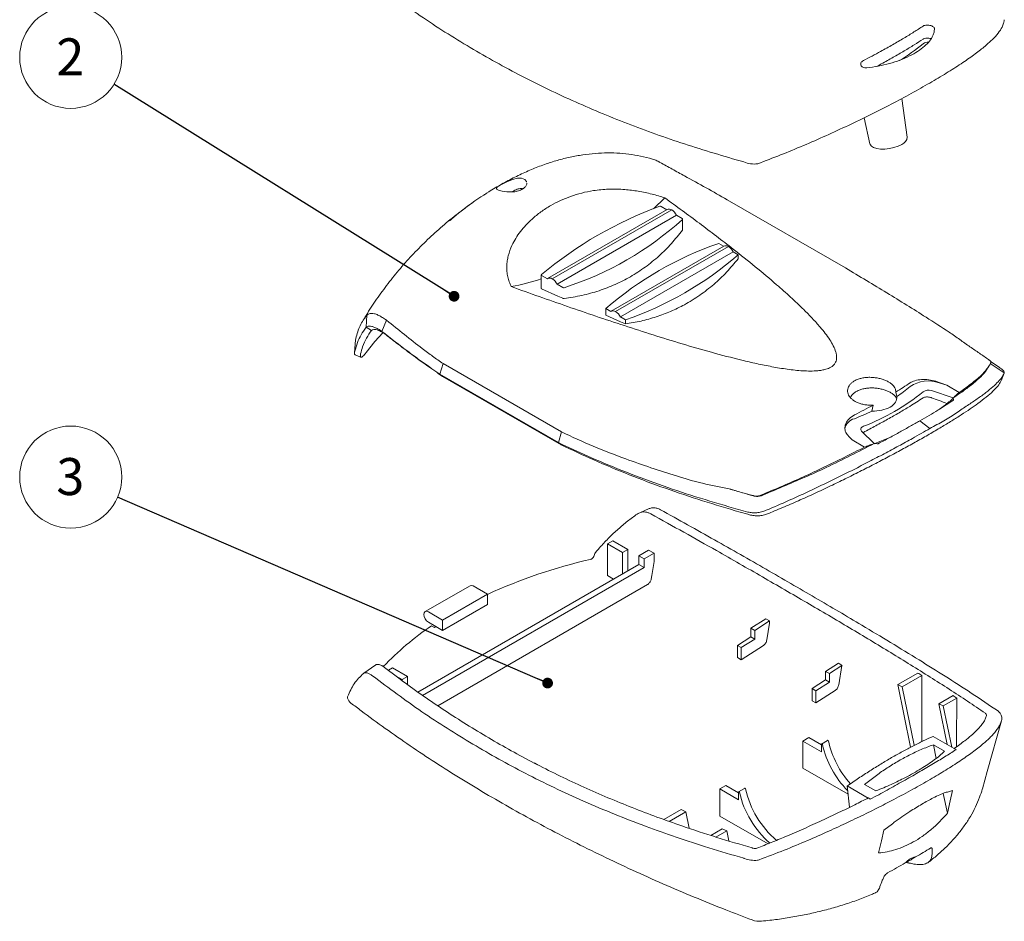
# Model space of a CAD drawing. Units: millimetres. Extents: x 0 to 841, y 0 to 594.
# Drawn here: x 617 to 711, y 133 to 218 of the extents above; entities that cross this region are included whole.
import ezdxf

# ---------------------------------------------------------------- set-up
doc = ezdxf.new("R2010")
doc.units = ezdxf.units.MM
doc.styles.add('SLDTEXTSTYLE0', font='TXT', dxfattribs={"width": 0.75})
doc.dimstyles.new('SLDDIMSTYLE3', dxfattribs={"dimtxt": 0, "dimasz": 1.016, "dimexe": 0, "dimexo": 0.0625, "dimgap": 0, "dimtad": 0, "dimtih": 1, "dimtoh": 1, "dimdec": 0, "dimrnd": 1e-09, "dimzin": 0, "dimdsep": 46, "dimtxsty": 'Standard', "dimblk1": 'DOT', "dimblk2": 'DOT', "dimsah": 1, "dimcen": 0.09, "dimadec": 0, "dimazin": 0, "dimtfac": 1.016, "dimtdec": 0, "dimtofl": 0, "dimtmove": 0, "dimatfit": 3, "dimldrblk": 'DOT', "dimfxl": 1, "dimfrac": 2, "dimtolj": 1, "dimtzin": 0, "dimarcsym": 0})

# ---------------------------------------------------------------- blocks, each defined once
blk = doc.blocks.new('SW_NOTE_38')
at = {"color": 0, "linetype": 'Continuous', "lineweight": 0}
blk.add_circle((-4.099, 2.554), 4.83, dxfattribs=at)
at = {"color": 0, "linetype": 'Continuous', "lineweight": 0, "insert": (-4.135, 4.354), "char_height": 3.5, "attachment_point": 2, "style": 'SLDTEXTSTYLE0'}
blk.add_mtext('2', dxfattribs=at)
blk = doc.blocks.new('_DOT')
at = {"color": 0, "linetype": 'ByBlock', "lineweight": -2}
blk.add_line((-0.5, 0), (-1, 0), dxfattribs=at)
at = {"color": 0, "linetype": 'ByBlock', "const_width": 0.5}
blk.add_lwpolyline([(-0.25, 0, 1), (0.25, 0, 1)], format="xyb", close=True, dxfattribs=at)
blk = doc.blocks.new('SW_NOTE_39')
at = {"color": 0, "linetype": 'Continuous', "lineweight": 0}
blk.add_circle((-4.434, 1.915), 4.83, dxfattribs=at)
at = {"color": 0, "linetype": 'Continuous', "lineweight": 0, "insert": (-4.469, 3.715), "char_height": 3.5, "attachment_point": 2, "style": 'SLDTEXTSTYLE0'}
blk.add_mtext('3', dxfattribs=at)

msp = doc.modelspace()

# ---------------------------------------------------------------- linework, layer by layer
at = {"color": 7, "linetype": 'Continuous', "lineweight": 15}
for p, q in [((701.474, 206.979), (700.962, 210.648)), ((697.388, 208.819), (697.931, 206.344)), ((665.44, 202.536), (665.432, 202.624)), ((678.519, 201.224), (677.437, 200.199)), ((684.416, 201.058), (695.612, 194.595)), ((678.731, 200.127), (667.417, 193.596)), ((667.853, 193.56), (679.166, 200.091)), ((668.312, 193.05), (679.626, 199.581)), ((678.705, 200.112), (678.162, 200.426)), ((680.171, 199.267), (679.626, 199.581)), ((680.2, 198.211), (680.2, 199.226)), ((684.072, 196.647), (683.614, 196.911)), ((684.098, 196.662), (673.421, 190.498)), ((684.533, 196.625), (673.856, 190.462)), ((674.316, 189.952), (684.993, 196.115)), ((685.453, 195.85), (684.993, 196.115)), ((685.453, 195.459), (685.453, 195.85)), ((666.819, 193.936), (666.819, 192.65)), ((666.848, 193.895), (667.393, 193.58)), ((668.312, 193.05), (668.857, 192.735)), ((672.937, 190.12), (672.937, 190.748)), ((672.937, 190.748), (673.396, 190.482)), ((650.242, 188.974), (650.308, 190.111)), ((650.308, 190.111), (650.353, 190.158)), ((651.729, 188.593), (652.17, 189.644)), ((674.316, 189.952), (674.775, 189.686)), ((674.775, 189.295), (674.775, 189.686)), ((650.743, 188.678), (650.242, 188.974)), ((651.985, 188.365), (651.729, 188.593)), ((649.233, 187.795), (649.133, 186.55)), ((649.236, 187.773), (649.258, 187.904)), ((649.13, 186.519), (649.126, 186.467)), ((649.156, 186.694), (649.159, 186.705)), ((649.175, 186.372), (649.723, 186.138)), ((657.206, 184.543), (657.529, 185.537)), ((668.726, 179.073), (657.529, 185.537)), ((710.655, 184.664), (709.322, 185.54)), ((710.2, 185.172), (709.423, 185.703)), ((709.087, 185.124), (709.2, 185.307)), ((710.654, 184.664), (710.655, 184.664)), ((668.445, 178.054), (657.206, 184.543)), ((657.464, 184.332), (657.206, 184.543)), ((657.464, 184.332), (668.703, 177.843)), ((705.211, 183.492), (704.505, 183.728)), ((700.479, 182.41), (700.381, 182.848)), ((703.755, 182.978), (705.828, 182.287)), ((705.211, 183.492), (706.397, 182.808)), ((705.828, 182.287), (705.825, 182.304)), ((705.828, 182.287), (705.849, 182.275)), ((705.849, 182.275), (705.831, 182.263)), ((698.235, 181.609), (698.12, 181.048)), ((703.603, 179.392), (702.659, 180.129)), ((668.445, 178.054), (668.726, 179.073)), ((698.321, 177.972), (697.136, 179.157)), ((697.286, 179.007), (697.315, 179.025)), ((697.425, 177.635), (696.245, 178.316)), ((699.821, 178.545), (698.392, 177.968)), ((668.703, 177.843), (668.445, 178.054)), ((698.343, 177.942), (698.321, 177.972)), ((698.392, 177.968), (698.343, 177.942)), ((677.041, 171.813), (676.132, 171.423)), ((688.111, 171.65), (688.115, 171.652)), ((686.393, 171.487), (686.388, 171.488)), ((673.589, 168.77), (673.094, 168.485)), ((675.004, 167.954), (673.589, 168.77)), ((673.094, 168.485), (673.094, 165.463)), ((673.094, 168.485), (674.509, 167.668)), ((674.509, 167.668), (675.004, 167.954)), ((675.004, 165.913), (675.004, 167.954)), ((676.968, 167.863), (676.065, 167.342)), ((677.511, 167.605), (676.968, 167.863)), ((671.668, 167.111), (671.569, 167.038)), ((671.892, 167.569), (671.85, 167.452)), ((671.945, 167.656), (671.892, 167.569)), ((674.509, 165.627), (674.509, 167.668)), ((676.065, 167.342), (676.56, 167.056)), ((676.065, 167.342), (676.065, 166.525)), ((676.56, 167.056), (677.511, 167.605)), ((676.56, 167.056), (676.56, 166.24)), ((677.511, 167.605), (677.511, 166.789)), ((676.065, 166.525), (655.136, 154.444)), ((655.579, 154.128), (676.56, 166.24)), ((676.065, 166.525), (676.56, 166.24)), ((673.094, 165.463), (673.66, 165.137)), ((660.066, 164.513), (655.824, 162.064)), ((657.004, 153.154), (676.875, 164.625)), ((661.71, 163.708), (660.366, 164.484)), ((657.467, 161.259), (661.71, 163.708)), ((661.71, 163.708), (661.71, 162.728)), ((657.467, 160.279), (661.71, 162.728)), ((656.124, 162.035), (657.467, 161.259)), ((688.078, 161.386), (686.671, 160.483)), ((688.432, 161.181), (688.078, 161.386)), ((656.124, 161.055), (656.831, 160.647)), ((656.689, 160.565), (656.429, 160.715)), ((656.831, 160.647), (656.689, 160.565)), ((656.831, 160.647), (657.467, 160.279)), ((657.467, 161.259), (657.467, 160.279)), ((686.671, 160.483), (687.025, 160.279)), ((686.671, 159.667), (686.671, 160.483)), ((687.025, 160.279), (688.432, 161.181)), ((688.432, 160.959), (688.17, 159.372)), ((688.432, 161.181), (688.432, 160.959)), ((685.398, 158.851), (686.671, 159.667)), ((687.025, 159.462), (685.752, 158.646)), ((687.025, 159.462), (686.671, 159.667)), ((687.025, 160.279), (687.025, 159.462)), ((685.752, 158.646), (685.398, 158.851)), ((685.398, 158.851), (685.398, 157.707)), ((685.752, 157.503), (687.843, 158.844)), ((685.752, 158.646), (685.752, 157.503)), ((685.398, 157.707), (685.752, 157.503)), ((651.151, 157.016), (650.003, 156.219)), ((652.73, 156.728), (652.337, 156.502)), ((654.144, 155.912), (652.73, 156.728)), ((694.96, 157.181), (693.743, 156.401)), ((694.097, 156.197), (695.29, 156.962)), ((695.29, 156.962), (694.985, 155.125)), ((653.014, 155.993), (653.649, 155.626)), ((654.144, 155.912), (653.649, 155.626)), ((654.144, 155.912), (654.144, 155.151)), ((694.097, 156.197), (693.743, 156.401)), ((693.743, 155.585), (693.743, 156.401)), ((694.097, 156.197), (694.097, 155.38)), ((702.462, 156.246), (700.574, 155.156)), ((702.838, 156.01), (701.003, 154.951)), ((653.649, 155.515), (653.649, 155.626)), ((692.47, 154.768), (693.743, 155.585)), ((692.824, 154.564), (692.47, 154.768)), ((692.47, 154.768), (692.47, 153.625)), ((694.097, 155.38), (692.824, 154.564)), ((694.097, 155.38), (693.743, 155.585)), ((701.788, 149.22), (700.574, 155.156)), ((700.574, 155.156), (701.003, 154.951)), ((701.003, 154.951), (702.139, 149.401)), ((648.474, 154.004), (648.465, 153.943)), ((648.465, 153.943), (648.481, 153.858)), ((692.824, 153.421), (694.656, 154.596)), ((692.824, 154.564), (692.824, 153.421)), ((705.804, 154.114), (704.452, 153.333)), ((706.165, 153.879), (704.879, 153.137)), ((692.47, 153.625), (692.824, 153.421)), ((705.242, 149.472), (704.452, 153.333)), ((704.452, 153.333), (704.879, 153.137)), ((704.879, 153.137), (705.681, 149.219)), ((708.893, 152.419), (708.866, 152.44)), ((708.918, 152.393), (708.893, 152.419)), ((708.969, 152.235), (708.97, 152.275)), ((710.095, 152.629), (710.122, 152.609)), ((710.122, 152.609), (710.148, 152.583)), ((709.043, 146.909), (710.384, 151.706)), ((710.418, 151.847), (710.413, 151.824)), ((710.425, 151.884), (710.418, 151.847)), ((692.151, 150.128), (691.585, 149.801)), ((693.353, 149.434), (692.151, 150.128)), ((705.912, 149.086), (703.907, 150.243)), ((691.585, 149.801), (691.585, 147.237)), ((691.585, 149.801), (693.353, 148.78)), ((693.353, 149.518), (693.919, 149.844)), ((693.353, 149.518), (693.353, 148.78)), ((703.939, 149.451), (704.999, 148.839)), ((704.203, 148.16), (703.939, 149.451)), ((705.919, 149.116), (705.912, 149.086)), ((706.088, 148.984), (705.912, 149.086)), ((705.919, 149.116), (706.088, 148.984)), ((666.165, 147.747), (666.519, 147.543)), ((691.585, 147.237), (695.864, 144.767)), ((708.583, 145.265), (709.042, 146.909)), ((684.302, 145.596), (683.736, 145.27)), ((685.504, 144.902), (684.302, 145.596)), ((697.78, 144.391), (695.775, 145.549)), ((696.004, 143.532), (695.775, 145.549)), ((698.494, 145.083), (697.433, 145.696)), ((683.736, 145.27), (683.736, 142.706)), ((683.736, 145.27), (685.504, 144.249)), ((685.504, 144.987), (686.07, 145.313)), ((685.504, 144.987), (685.504, 144.249)), ((705.266, 142.962), (704.879, 144.854)), ((705.274, 144.975), (705.192, 144.962)), ((705.757, 145.135), (705.274, 144.975)), ((697.957, 144.289), (697.787, 144.422)), ((678.433, 142.375), (680.067, 143.319)), ((678.92, 142.202), (680.497, 143.113)), ((680.067, 143.319), (680.497, 143.113)), ((680.497, 143.113), (680.818, 141.545)), ((683.736, 142.706), (688.284, 140.081)), ((700.059, 141.963), (699.252, 141.38)), ((700.194, 142.09), (700.191, 142.084)), ((682.868, 140.873), (683.946, 141.495)), ((683.357, 140.712), (684.373, 141.299)), ((683.946, 141.495), (684.373, 141.299)), ((684.373, 141.299), (684.568, 140.35)), ((686.781, 139.691), (686.822, 139.678)), ((686.822, 139.678), (686.865, 139.663)), ((687.068, 139.631), (687.154, 139.642)), ((687.154, 139.642), (687.234, 139.667)), ((686.027, 138.699), (685.987, 138.712)), ((686.069, 138.683), (686.027, 138.699)), ((687.358, 138.535), (687.278, 138.521)), ((687.433, 138.558), (687.358, 138.535)), ((701.766, 138.23), (702.097, 138.164))]:
    msp.add_line(p, q, dxfattribs=at)
at = {"color": 7, "linetype": 'Continuous', "lineweight": 15, "flags": 128}
for points in [[(697.931, 206.344), (697.948, 206.288), (698.07, 206.124), (698.287, 205.991), (698.586, 205.898), (698.95, 205.85), (699.357, 205.85), (699.784, 205.898), (700.207, 205.991), (700.6, 206.124), (700.94, 206.289)], [(665.423, 202.722), (665.417, 202.788), (665.244, 202.984), (664.95, 203.087), (664.56, 203.087), (664.084, 202.976), (663.552, 202.762), (663.179, 202.574), (662.864, 202.395), (662.669, 202.265), (662.562, 202.158), (662.569, 202.055), (662.752, 201.951), (663.11, 201.859), (663.554, 201.8), (664.024, 201.791), (664.166, 201.8), (664.166, 201.8)], [(680.186, 199.196), (680.193, 199.205), (680.198, 199.214), (680.2, 199.223), (680.199, 199.233), (680.196, 199.242), (680.19, 199.251), (680.181, 199.259), (680.171, 199.267)], [(666.836, 193.968), (666.828, 193.959), (666.822, 193.95), (666.819, 193.94), (666.82, 193.93), (666.823, 193.92), (666.829, 193.911), (666.837, 193.902), (666.848, 193.895)], [(668.857, 191.721), (668.371, 191.939), (666.848, 192.622)], [(674.775, 189.295), (674.321, 189.499), (672.937, 190.12)], [(651.812, 188.459), (651.067, 187.634), (650.241, 186.606)], [(697.315, 179.608), (697.23, 179.568), (697.16, 179.519), (697.106, 179.463), (697.072, 179.403), (697.058, 179.34), (697.064, 179.277), (697.09, 179.215), (697.136, 179.157)], [(677.511, 166.789), (677.282, 165.489), (677.221, 165.144)], [(660.066, 164.513), (660.204, 164.54), (660.366, 164.484)], [(656.124, 162.035), (655.961, 162.091), (655.824, 162.064), (655.732, 161.958), (655.7, 161.79), (655.732, 161.583), (655.824, 161.371), (655.961, 161.186), (656.124, 161.055)], [(705.266, 142.962), (705.53, 144.129), (705.757, 145.135)], [(699.252, 141.38), (699.025, 140.373), (698.761, 139.207)]]:
    msp.add_lwpolyline(points, dxfattribs=at)
at = {"color": 7, "linetype": 'Continuous', "lineweight": 15}
for centre, radius, start, end in [((691.846, 229.076), 17.302, 300.85936, 310.02479), ((703.441, 215.168), 0.808, 87.85115, 125.36565), ((700.684, 207.038), 0.792, 288.88627, 355.67618), ((686.953, 206.949), 2.515, 247.33836, 278.09497), ((690.918, 165.185), 37.528, 110.07538, 129.91924), ((678.091, 200.287), 0.157, 62.92652, 110.46643), ((678.917, 199.729), 0.439, 55.43204, 115.04464), ((678.439, 198.974), 1.333, 27.09955, 56.94075), ((659.599, 221.916), 30.66, 287.81505, 312.17957), ((693.881, 166.797), 31.816, 108.82563, 131.16899), ((664.508, 219.8), 31.816, 288.82563, 311.16899), ((684.284, 196.264), 0.439, 55.43204, 115.04464), ((683.806, 195.508), 1.333, 27.09955, 56.94075), ((660.606, 211.68), 19.152, 280.12175, 288.92969), ((667.607, 193.208), 0.429, 55.02948, 119.84619), ((667.125, 192.442), 1.333, 27.09955, 56.94075), ((668.928, 192.875), 0.157, 242.93884, 288.9533), ((673.61, 190.11), 0.429, 55.02948, 119.84619), ((673.129, 189.344), 1.333, 27.09955, 56.94075), ((703.48, 180.811), 3.092, 70.64135, 124.37816), ((690.186, 198.49), 20.183, 290.68164, 309.31298), ((691.926, 194.976), 15.201, 304.23897, 310.18035), ((703.466, 182.156), 0.872, 70.64125, 124.37816), ((688.158, 201.504), 22.753, 291.4267, 295.9668), ((696.736, 179.164), 1.19, 102.92063, 172.11599), ((682.728, 117.85), 50.427, 102.91555, 114.63267), ((671.308, 167.646), 0.662, 283.00798, 293.22877), ((670.935, 167.721), 0.953, 320.20312, 343.56486), ((671.421, 138.361), 26.916, 123.84707, 136.61945), ((625.219, 51.8), 126.369, 56.3237, 56.50358), ((649.373, 154.135), 0.934, 197.2656, 231.87219), ((708.743, 152.245), 0.23, 7.5118, 40.35085), ((709.55, 151.942), 0.876, 356.15017, 47.01404), ((702.28, 151.493), 9.073, 192.78858, 224.63773), ((702.867, 151.83), 9.096, 192.81914, 221.88542), ((694.353, 146.93), 8.989, 192.69696, 229.17448), ((694.903, 147.25), 8.973, 192.67655, 229.73262), ((687.062, 140.256), 0.626, 251.61124, 270.51546), ((686.997, 141.019), 2.514, 248.34279, 276.41803), ((687.479, 134.739), 2, 249.33747, 275.56497)]:
    msp.add_arc(centre, radius, start, end, dxfattribs=at)
for centre, major_axis, ratio, start_param, end_param in [((683.997, 165.785), (103.421, -36.41), 0.218406, 1.441565, 1.448522), ((698.204, 182.362), (2.28, -0.051), 0.576899, 4.688742, 6.358711), ((688.095, 163.419), (99.753, -35.119), 0.218403, 1.475423, 1.490371), ((683.997, 165.785), (-58.479, 63.93), 0.201938, 4.723691, 4.730648), ((584.443, 101.607), (149.858, 10.137), 0.526632, 0.62512, 0.629201), ((240.121, 1842.442), (-397.824, 1992.408), 0.118607, 3.673986, 3.679914), ((584.868, 101.106), (149.747, 12.067), 0.515643, 0.586284, 0.590367), ((230.513, 1906.526), (-408.991, 2048.335), 0.118607, 3.658007, 3.662379), ((686.477, 132.559), (21.425, 10.416), 0.075152, 5.502799, 5.606018), ((686.477, 132.559), (21.425, 10.416), 0.075152, 5.334719, 5.437939), ((700.305, 137.975), (2.33, 1.169), 0.073401, 5.106574, 5.664831), ((700.545, 136.635), (3.039, -0.068), 0.576899, 1.226931, 1.311066)]:
    msp.add_ellipse(centre, major_axis=major_axis, ratio=ratio, start_param=start_param, end_param=end_param, dxfattribs=at)
for points, knots in [([(685.984, 204.628), (684.106, 205.18), (680.36, 206.281), (674.95, 208.224), (669.708, 210.406), (664.641, 212.863), (659.75, 215.607), (655.017, 218.621), (652.03, 220.854), (650.531, 221.974)], [0, 0, 0, 0, 0.143618, 0.28649, 0.428884, 0.571101, 0.713466, 0.85632, 1, 1, 1, 1]), ([(710.574, 217.771), (710.539, 217.649), (710.454, 217.356), (710.103, 216.837), (709.541, 216.211), (708.768, 215.519), (707.788, 214.762), (706.597, 213.936), (705.202, 213.048), (703.62, 212.107), (701.87, 211.124), (699.979, 210.115), (697.979, 209.098), (695.904, 208.092), (693.779, 207.111), (691.631, 206.172), (689.469, 205.277), (688.028, 204.732), (687.307, 204.459)], [0, 0, 0, 0, 0.045019, 0.108373, 0.172185, 0.235608, 0.298938, 0.362942, 0.426842, 0.490326, 0.554343, 0.618437, 0.682065, 0.746055, 0.80973, 0.872984, 0.936407, 1, 1, 1, 1]), ([(702.973, 217.493), (702.689, 217.308), (702.119, 216.938), (701.149, 216.347), (700.093, 215.732), (698.827, 215.024), (697.864, 214.516), (697.315, 214.226)], [0, 0, 0, 0, 0.183353, 0.367963, 0.556608, 0.746669, 1, 1, 1, 1]), ([(697.656, 213.546), (698.014, 213.591), (698.741, 213.68), (699.794, 213.934), (700.796, 214.263), (701.694, 214.655), (702.481, 215.1), (703.118, 215.574), (703.606, 216.077), (703.881, 216.525), (704.019, 216.915), (704.039, 217.129), (704.049, 217.237)], [0, 0, 0, 0, 0.107937, 0.218964, 0.326914, 0.43808, 0.54452, 0.654099, 0.759773, 0.868426, 0.93388, 1, 1, 1, 1]), ([(704.049, 217.237), (704.044, 217.27), (704.033, 217.336), (703.935, 217.431), (703.789, 217.51), (703.606, 217.566), (703.407, 217.591), (703.214, 217.582), (703.065, 217.545), (702.999, 217.507), (702.973, 217.493)], [0, 0, 0, 0, 0.131023, 0.262085, 0.39225, 0.521964, 0.652296, 0.783945, 0.916876, 1, 1, 1, 1]), ([(710.586, 217.767), (710.599, 217.803), (710.635, 217.903), (710.649, 218.018), (710.658, 218.091)], [0, 0, 0, 0, 0.356114, 1, 1, 1, 1]), ([(703.707, 216.29), (703.673, 216.301), (703.581, 216.332), (703.407, 216.351), (703.215, 216.344), (703.066, 216.309), (702.999, 216.272), (702.973, 216.257)], [0, 0, 0, 0, 0.134122, 0.369657, 0.607819, 0.848546, 1, 1, 1, 1]), ([(703.707, 216.29), (703.673, 216.301), (703.581, 216.332), (703.407, 216.351), (703.215, 216.344), (703.066, 216.309), (702.999, 216.272), (702.973, 216.257)], [0, 0, 0, 0, 0.134122, 0.369657, 0.607819, 0.848546, 1, 1, 1, 1]), ([(702.973, 216.257), (702.694, 216.078), (702.134, 215.718), (701.182, 215.141), (700.143, 214.537), (699.272, 214.045), (698.739, 213.756), (698.601, 213.681)], [0, 0, 0, 0, 0.225438, 0.45242, 0.684364, 0.918051, 1, 1, 1, 1]), ([(702.973, 216.257), (702.694, 216.078), (702.134, 215.718), (701.182, 215.141), (700.143, 214.537), (699.272, 214.045), (698.739, 213.756), (698.601, 213.681)], [0, 0, 0, 0, 0.225438, 0.45242, 0.684364, 0.918051, 1, 1, 1, 1]), ([(697.315, 214.226), (697.263, 214.194), (697.16, 214.13), (697.072, 214.001), (697.046, 213.866), (697.09, 213.738), (697.197, 213.633), (697.353, 213.564), (697.515, 213.538), (697.618, 213.544), (697.656, 213.546)], [0, 0, 0, 0, 0.133497, 0.266991, 0.400438, 0.532992, 0.664139, 0.794134, 0.9239, 1, 1, 1, 1]), ([(677.333, 204.908), (676.963, 205.005), (676.226, 205.2), (675.095, 205.381), (673.957, 205.481), (672.803, 205.495), (671.63, 205.425), (670.442, 205.269), (669.242, 205.027), (668.03, 204.701), (666.801, 204.287), (665.56, 203.786), (664.311, 203.203), (663.069, 202.536), (662.205, 202.04), (661.766, 201.749), (661.73, 201.725)], [0, 0, 0, 0, 0.073061, 0.14569, 0.218003, 0.291163, 0.365533, 0.440812, 0.516412, 0.593358, 0.671825, 0.751268, 0.831814, 0.913203, 0.993029, 1, 1, 1, 1]), ([(677.332, 204.902), (677.41, 204.88), (677.619, 204.823), (677.819, 204.717), (677.944, 204.651)], [0, 0, 0, 0, 0.375739, 1, 1, 1, 1]), ([(677.944, 204.651), (677.963, 204.641), (678.001, 204.619), (678.038, 204.598), (678.056, 204.588)], [0, 0, 0, 0, 0.4998138, 1, 1, 1, 1]), ([(678.056, 204.588), (678.443, 204.375), (679.216, 203.95), (680.684, 203.145), (682.432, 202.177), (683.754, 201.431), (684.416, 201.058)], [0, 0, 0, 0, 0.180241, 0.360493, 0.680067, 1, 1, 1, 1]), ([(664.166, 201.8), (664.172, 201.8), (664.34, 201.815), (664.664, 201.878), (665.061, 202.051), (665.344, 202.279), (665.409, 202.452), (665.44, 202.536)], [0, 0, 0, 0, 0.009884, 0.261717, 0.513452, 0.764949, 1, 1, 1, 1]), ([(658.135, 199.064), (658.452, 199.336), (659.515, 200.251), (660.715, 201.095), (661.583, 201.627), (661.688, 201.691)], [0, 0, 0, 0, 0.2722344, 0.9127103, 1, 1, 1, 1]), ([(663.972, 192.826), (663.903, 192.975), (663.763, 193.275), (663.63, 193.755), (663.553, 194.254), (663.54, 194.758), (663.585, 195.259), (663.715, 195.92), (663.975, 196.643), (664.383, 197.404), (664.828, 198.049), (665.347, 198.66), (665.991, 199.29), (666.772, 199.917), (667.674, 200.499), (668.615, 200.987), (669.593, 201.387), (670.637, 201.706), (671.602, 201.903), (672.458, 202.01), (673.189, 202.058), (673.945, 202.064), (674.879, 202.018), (675.787, 201.906), (676.651, 201.742), (677.293, 201.591), (677.92, 201.42), (678.319, 201.29), (678.519, 201.224)], [0, 0, 0, 0, 0.027397, 0.055045, 0.083442, 0.112079, 0.139469, 0.167034, 0.22325, 0.263983, 0.305037, 0.346947, 0.389095, 0.44434, 0.499995, 0.551175, 0.602668, 0.655258, 0.708298, 0.740667, 0.77319, 0.806268, 0.839575, 0.892943, 0.920268, 0.947801, 0.973796, 1, 1, 1, 1]), ([(665.085, 202.096), (665.054, 202.106), (664.932, 202.144), (664.621, 202.083), (664.292, 201.951), (664.087, 201.829), (664.029, 201.795)], [0, 0, 0, 0, 0.115388, 0.455137, 0.847012, 1, 1, 1, 1]), ([(660.341, 200.796), (660.327, 200.787), (659.936, 200.525), (659.565, 200.234), (659.206, 199.953)], [0, 0, 0, 0, 0.034451, 1, 1, 1, 1]), ([(678.519, 201.224), (679.615, 200.425), (681.807, 198.827), (684.655, 196.652), (687.087, 194.712), (688.895, 193.198), (690.423, 191.843), (691.548, 190.781), (692.484, 189.828), (693.162, 189.076), (693.711, 188.399), (694.13, 187.813), (694.477, 187.227), (694.688, 186.733), (694.78, 186.323), (694.792, 186.037), (694.742, 185.779), (694.649, 185.578), (694.513, 185.405), (694.373, 185.284), (694.204, 185.175), (694.008, 185.08), (693.727, 184.985), (693.39, 184.911), (692.906, 184.848), (692.297, 184.826), (691.573, 184.851), (690.84, 184.915), (689.857, 185.037), (688.641, 185.241), (687.207, 185.534), (685.293, 185.978), (682.934, 186.598), (680.145, 187.405), (677.395, 188.252), (673.76, 189.423), (669.273, 190.94), (665.739, 192.198), (663.972, 192.826)], [0, 0, 0, 0, 0.080934, 0.161889, 0.216379, 0.270891, 0.307704, 0.34454, 0.369544, 0.394574, 0.411701, 0.428856, 0.444756, 0.460761, 0.468975, 0.477268, 0.483133, 0.489113, 0.493255, 0.497506, 0.500009, 0.504117, 0.508357, 0.513772, 0.519337, 0.529422, 0.539738, 0.550596, 0.561509, 0.583553, 0.605993, 0.628479, 0.674617, 0.720839, 0.767196, 0.813574, 0.906764, 1, 1, 1, 1]), ([(659.05, 199.836), (658.95, 199.762), (658.339, 199.309), (657.276, 198.406), (655.873, 197.129), (654.553, 195.787), (653.314, 194.392), (652.156, 192.947), (651.09, 191.451), (650.364, 190.354), (650.017, 189.744), (649.971, 189.662)], [0, 0, 0, 0, 0.027003, 0.166644, 0.305033, 0.44219, 0.578158, 0.712995, 0.846765, 0.979533, 1, 1, 1, 1]), ([(680.186, 198.174), (679.842, 197.742), (679.152, 196.874), (677.97, 195.709), (676.675, 194.655), (675.284, 193.754), (673.819, 193.007), (672.286, 192.417), (670.672, 191.963), (669.545, 191.791), (668.979, 191.705)], [0, 0, 0, 0, 0.123312, 0.24742, 0.374146, 0.50182, 0.624188, 0.747416, 0.873275, 1, 1, 1, 1]), ([(680.199, 198.211), (680.199, 198.207), (680.199, 198.195), (680.191, 198.182), (680.186, 198.174)], [0, 0, 0, 0, 0.342669, 1, 1, 1, 1]), ([(685.453, 195.459), (685.095, 195.029), (684.378, 194.165), (683.158, 193.014), (681.827, 191.98), (680.454, 191.135), (679.073, 190.464), (677.7, 189.948), (676.268, 189.543), (675.274, 189.378), (674.775, 189.295)], [0, 0, 0, 0, 0.130586, 0.262038, 0.396329, 0.531645, 0.6471, 0.763203, 0.881278, 1, 1, 1, 1]), ([(695.612, 194.595), (696.282, 194.198), (697.621, 193.403), (699.541, 192.238), (701.425, 191.081), (703.407, 189.837), (705.1, 188.745), (706.448, 187.819), (707.087, 187.357), (707.406, 187.126)], [0, 0, 0, 0, 0.1537022, 0.3076036, 0.4612791, 0.6150394, 0.8070975, 0.903537, 1, 1, 1, 1]), ([(666.848, 192.622), (666.841, 192.626), (666.827, 192.633), (666.819, 192.643), (666.82, 192.648), (666.82, 192.65)], [0, 0, 0, 0, 0.423215, 0.845948, 1, 1, 1, 1]), ([(668.979, 191.705), (668.969, 191.704), (668.949, 191.702), (668.915, 191.705), (668.882, 191.711), (668.865, 191.718), (668.857, 191.721)], [0, 0, 0, 0, 0.254734, 0.509761, 0.757949, 1, 1, 1, 1]), ([(652.066, 189.713), (651.941, 189.796), (651.689, 189.965), (651.332, 190.15), (650.997, 190.277), (650.714, 190.308), (650.496, 190.276), (650.401, 190.198), (650.353, 190.158)], [0, 0, 0, 0, 0.1592757, 0.3222357, 0.499729, 0.6826912, 0.839593, 1, 1, 1, 1]), ([(649.258, 187.904), (649.313, 188.122), (649.425, 188.56), (649.666, 189.143), (649.944, 189.654), (650.186, 189.958), (650.308, 190.111)], [0, 0, 0, 0, 0.248026, 0.496889, 0.748116, 1, 1, 1, 1]), ([(652.17, 189.644), (652.152, 189.655), (652.117, 189.677), (652.083, 189.701), (652.066, 189.713)], [0, 0, 0, 0, 0.499804, 1, 1, 1, 1]), ([(657.529, 185.537), (657.194, 185.768), (656.524, 186.23), (655.292, 187.143), (653.85, 188.293), (652.73, 189.193), (652.17, 189.644)], [0, 0, 0, 0, 0.180259, 0.360607, 0.680279, 1, 1, 1, 1]), ([(650.242, 188.974), (650.07, 188.742), (649.748, 188.309), (649.392, 187.544), (649.237, 186.984), (649.159, 186.705)], [0, 0, 0, 0, 0.3669661, 0.6847391, 1, 1, 1, 1]), ([(649.705, 186.468), (649.764, 186.689), (649.91, 187.233), (650.24, 187.988), (650.576, 188.448), (650.743, 188.678)], [0, 0, 0, 0, 0.255509, 0.627762, 1, 1, 1, 1]), ([(651.729, 188.593), (651.608, 188.667), (651.362, 188.818), (651.035, 188.971), (650.745, 189.065), (650.518, 189.091), (650.347, 189.062), (650.277, 189.004), (650.242, 188.974)], [0, 0, 0, 0, 0.172195, 0.349323, 0.522709, 0.700741, 0.848883, 1, 1, 1, 1]), ([(650.743, 188.678), (650.807, 188.723), (650.911, 188.795), (651.155, 188.773), (651.396, 188.698), (651.674, 188.565), (651.88, 188.432), (651.985, 188.365)], [0, 0, 0, 0, 0.284922, 0.460784, 0.641821, 0.818319, 1, 1, 1, 1]), ([(657.206, 184.543), (656.71, 184.885), (655.717, 185.57), (653.878, 186.909), (652.566, 187.936), (651.729, 188.593)], [0, 0, 0, 0, 0.265343, 0.530685, 1, 1, 1, 1]), ([(651.985, 188.365), (652.361, 188.068), (653.205, 187.403), (654.541, 186.398), (655.988, 185.347), (656.972, 184.67), (657.464, 184.332)], [0, 0, 0, 0, 0.211733, 0.474489, 0.737244, 1, 1, 1, 1]), ([(649.177, 186.377), (649.162, 186.387), (649.129, 186.408), (649.122, 186.515), (649.145, 186.636), (649.156, 186.694)], [0, 0, 0, 0, 0.294789, 0.659616, 1, 1, 1, 1]), ([(649.705, 186.468), (649.687, 186.354), (649.652, 186.127), (649.794, 186.116), (650.011, 186.311), (650.184, 186.533), (650.241, 186.606)], [0, 0, 0, 0, 0.286612, 0.573242, 0.859525, 1, 1, 1, 1]), ([(707.406, 187.126), (707.557, 187.025), (707.858, 186.824), (708.303, 186.522), (708.744, 186.22), (709.033, 186.019), (709.178, 185.919)], [0, 0, 0, 0, 0.249957, 0.499932, 0.749957, 1, 1, 1, 1]), ([(709.404, 185.663), (709.348, 185.561), (709.242, 185.366), (709.027, 185.037), (708.749, 184.697), (708.377, 184.333), (707.921, 183.942), (707.427, 183.553), (706.921, 183.174), (706.571, 182.929), (706.397, 182.808)], [0, 0, 0, 0, 0.1419865, 0.270407, 0.3995182, 0.5314854, 0.6634009, 0.7952243, 0.8982671, 1, 1, 1, 1]), ([(709.178, 185.919), (709.198, 185.905), (709.237, 185.878), (709.3, 185.829), (709.357, 185.776), (709.392, 185.727), (709.408, 185.69), (709.405, 185.672), (709.404, 185.663)], [0, 0, 0, 0, 0.129894, 0.260298, 0.479515, 0.704677, 0.851318, 1, 1, 1, 1]), ([(710.625, 184.608), (710.566, 184.481), (710.448, 184.222), (710.101, 183.83), (709.6, 183.347), (708.938, 182.802), (708.134, 182.222), (707.204, 181.594), (706.152, 180.893), (704.961, 180.122), (704.057, 179.636), (703.603, 179.392)], [0, 0, 0, 0, 0.10883, 0.221089, 0.334118, 0.449687, 0.56619, 0.672128, 0.779163, 0.889179, 1, 1, 1, 1]), ([(705.825, 182.304), (706.188, 182.547), (706.918, 183.037), (707.76, 183.687), (708.5, 184.35), (708.908, 184.822), (709.046, 185.069), (709.077, 185.124)], [0, 0, 0, 0, 0.219377, 0.44071, 0.662463, 0.924401, 1, 1, 1, 1]), ([(710.655, 184.664), (710.657, 184.694), (710.662, 184.755), (710.57, 184.879), (710.41, 185.027), (710.24, 185.144), (710.154, 185.203)], [0, 0, 0, 0, 0.2410793, 0.4895478, 0.7405876, 1, 1, 1, 1]), ([(710.385, 183.984), (710.428, 184.093), (710.513, 184.309), (710.6, 184.526), (710.643, 184.634)], [0, 0, 0, 0, 0.5014689, 1, 1, 1, 1]), ([(710.639, 184.626), (710.641, 184.631), (710.646, 184.643), (710.651, 184.656), (710.654, 184.664)], [0, 0, 0, 0, 0.361665, 1, 1, 1, 1]), ([(688.349, 171.353), (688.847, 171.56), (689.844, 171.975), (691.351, 172.637), (692.866, 173.327), (694.343, 174.023), (695.773, 174.718), (697.147, 175.404), (698.506, 176.099), (699.835, 176.796), (701.128, 177.492), (702.375, 178.181), (703.569, 178.859), (704.679, 179.509), (705.693, 180.123), (706.611, 180.703), (707.442, 181.254), (708.245, 181.818), (708.979, 182.38), (709.607, 182.931), (710.064, 183.428), (710.3, 183.772), (710.366, 183.948), (710.38, 183.987)], [0, 0, 0, 0, 0.046976, 0.094126, 0.141865, 0.18983, 0.234072, 0.278662, 0.323249, 0.368563, 0.413891, 0.459544, 0.506249, 0.553327, 0.598585, 0.644171, 0.690746, 0.737639, 0.79747, 0.857859, 0.919821, 0.982252, 1, 1, 1, 1]), ([(700.381, 182.848), (700.381, 182.909), (700.38, 183.039), (700.306, 183.236), (700.173, 183.433), (699.98, 183.621), (699.733, 183.792), (699.436, 183.943), (699.099, 184.068), (698.727, 184.164), (698.337, 184.225), (697.935, 184.247), (697.543, 184.229), (697.166, 184.17), (696.798, 184.067), (696.479, 183.921), (696.22, 183.742), (696.033, 183.554), (695.902, 183.346), (695.829, 183.127), (695.816, 182.899), (695.864, 182.671), (695.975, 182.446), (696.147, 182.235), (696.38, 182.043), (696.663, 181.88), (696.993, 181.75), (697.352, 181.66), (697.736, 181.609), (698.032, 181.6), (698.2, 181.608), (698.235, 181.609)], [0, 0, 0, 0, 0.030472, 0.064533, 0.099551, 0.13418, 0.169772, 0.205148, 0.241518, 0.277462, 0.314454, 0.350246, 0.387138, 0.421854, 0.457662, 0.499978, 0.532986, 0.56697, 0.599973, 0.633896, 0.667618, 0.702247, 0.737291, 0.773303, 0.809205, 0.846147, 0.882019, 0.918969, 0.954174, 0.990444, 1, 1, 1, 1]), ([(701.734, 183.714), (701.522, 183.573), (701.096, 183.29), (700.62, 182.996), (700.381, 182.848)], [0, 0, 0, 0, 0.498934, 1, 1, 1, 1]), ([(704.505, 183.763), (704.291, 183.833), (703.863, 183.972), (703.145, 184.051), (702.471, 184.01), (702, 183.875), (701.796, 183.752), (701.734, 183.714)], [0, 0, 0, 0, 0.223224, 0.446328, 0.672323, 0.900625, 1, 1, 1, 1]), ([(696.643, 182.899), (696.562, 182.847), (696.396, 182.742), (696.218, 182.551), (696.113, 182.409), (696.088, 182.331), (696.086, 182.325)], [0, 0, 0, 0, 0.321095, 0.651696, 0.972741, 1, 1, 1, 1]), ([(700.446, 182.277), (700.414, 182.328), (700.342, 182.445), (700.159, 182.616), (699.914, 182.787), (699.617, 182.938), (699.28, 183.064), (698.908, 183.16), (698.518, 183.221), (698.115, 183.244), (697.723, 183.227), (697.347, 183.168), (696.975, 183.067), (696.76, 182.958), (696.643, 182.899)], [0, 0, 0, 0, 0.0622526, 0.143289, 0.2265794, 0.3093727, 0.3944876, 0.478657, 0.5652781, 0.6491356, 0.7355693, 0.8168969, 0.9007837, 1, 1, 1, 1]), ([(705.825, 182.304), (705.932, 182.395), (706.127, 182.562), (706.313, 182.731), (706.397, 182.808)], [0, 0, 0, 0, 0.549601, 1, 1, 1, 1]), ([(697.315, 179.025), (697.709, 179.234), (698.502, 179.654), (699.63, 180.278), (700.709, 180.894), (701.616, 181.435), (702.37, 181.901), (702.772, 182.162), (702.973, 182.292)], [0, 0, 0, 0, 0.181205, 0.363651, 0.550085, 0.73792, 0.868728, 1, 1, 1, 1]), ([(705.85, 182.092), (705.619, 181.937), (705.157, 181.626), (704.384, 181.121), (703.557, 180.612), (702.959, 180.29), (702.659, 180.129)], [0, 0, 0, 0, 0.247483, 0.496185, 0.747699, 1, 1, 1, 1]), ([(702.973, 182.292), (703.017, 182.314), (703.103, 182.359), (703.288, 182.387), (703.489, 182.381), (703.649, 182.35), (703.731, 182.322), (703.755, 182.314)], [0, 0, 0, 0, 0.228115, 0.456225, 0.684249, 0.910628, 1, 1, 1, 1]), ([(705.831, 182.263), (705.558, 182.026), (705.132, 181.654), (704.646, 181.308), (704.471, 181.183)], [0, 0, 0, 0, 0.639719, 1, 1, 1, 1]), ([(705.85, 182.092), (705.849, 182.104), (705.844, 182.161), (705.837, 182.218), (705.831, 182.263)], [0, 0, 0, 0, 0.213071, 1, 1, 1, 1]), ([(698.235, 181.609), (697.95, 181.454), (697.379, 181.144), (696.773, 180.832), (696.47, 180.676)], [0, 0, 0, 0, 0.498925, 1, 1, 1, 1]), ([(696.47, 180.676), (696.287, 180.563), (695.922, 180.337), (695.609, 179.87), (695.52, 179.377), (695.64, 178.997), (695.794, 178.812), (695.837, 178.76)], [0, 0, 0, 0, 0.227407, 0.454765, 0.683165, 0.910646, 1, 1, 1, 1]), ([(702.659, 180.129), (702.358, 179.956), (701.754, 179.609), (700.787, 179.07), (699.777, 178.519), (699.07, 178.141), (698.716, 177.952)], [0, 0, 0, 0, 0.2471475, 0.4954049, 0.7471117, 1, 1, 1, 1]), ([(684.62, 173.678), (683.766, 173.843), (682.054, 174.174), (678.79, 175.133), (675.341, 176.301), (671.715, 177.692), (669.723, 178.613), (668.726, 179.073)], [0, 0, 0, 0, 0.1501902, 0.3009122, 0.6013144, 0.8004959, 1, 1, 1, 1]), ([(703.603, 179.392), (703.337, 179.239), (702.804, 178.932), (701.828, 178.381), (700.667, 177.742), (699.295, 177.007), (697.86, 176.256), (696.382, 175.499), (694.878, 174.749), (693.353, 174.008), (691.803, 173.279), (690.052, 172.479), (688.822, 171.954), (688.115, 171.652)], [0, 0, 0, 0, 0.061487, 0.123191, 0.214293, 0.306041, 0.399748, 0.494084, 0.587003, 0.680441, 0.775367, 0.870742, 1, 1, 1, 1]), ([(686.388, 171.488), (685.781, 171.655), (683.959, 172.157), (680.979, 173.061), (677.461, 174.258), (674.208, 175.499), (671.202, 176.758), (669.364, 177.622), (668.445, 178.054)], [0, 0, 0, 0, 0.096768, 0.29032, 0.483872, 0.677426, 0.838651, 1, 1, 1, 1]), ([(668.703, 177.843), (669.727, 177.361), (671.844, 176.365), (675.139, 175), (678.566, 173.713), (682.063, 172.54), (684.767, 171.725), (686.304, 171.297), (686.639, 171.203)], [0, 0, 0, 0, 0.179728, 0.371435, 0.563144, 0.754841, 0.946539, 1, 1, 1, 1]), ([(697.425, 177.635), (696.783, 177.307), (695.52, 176.663), (693.556, 175.709), (691.605, 174.801), (689.611, 173.919), (688.289, 173.366), (687.608, 173.081)], [0, 0, 0, 0, 0.204346, 0.401697, 0.6024012, 0.7951032, 1, 1, 1, 1]), ([(687.656, 173.033), (688.336, 173.32), (689.697, 173.893), (691.76, 174.766), (693.903, 175.744), (696.114, 176.824), (697.587, 177.59), (698.321, 177.972)], [0, 0, 0, 0, 0.188059, 0.376273, 0.563423, 0.78224, 1, 1, 1, 1]), ([(697.425, 177.635), (697.568, 177.687), (697.869, 177.797), (698.165, 177.912), (698.321, 177.972)], [0, 0, 0, 0, 0.473371, 1, 1, 1, 1]), ([(698.392, 177.968), (698.465, 177.964), (698.573, 177.958), (698.682, 177.954), (698.716, 177.952)], [0, 0, 0, 0, 0.677344, 1, 1, 1, 1]), ([(686.863, 173.038), (686.675, 173.089), (686.298, 173.19), (685.736, 173.349), (685.177, 173.511), (684.806, 173.622), (684.62, 173.678)], [0, 0, 0, 0, 0.24996, 0.499937, 0.749961, 1, 1, 1, 1]), ([(684.62, 173.678), (685.044, 173.551), (685.8, 173.323), (686.551, 173.119), (686.882, 173.029)], [0, 0, 0, 0, 0.560042, 1, 1, 1, 1]), ([(687.608, 173.081), (687.556, 173.063), (687.453, 173.027), (687.293, 172.999), (687.132, 172.989), (686.988, 173.005), (686.901, 173.028), (686.863, 173.038)], [0, 0, 0, 0, 0.20133, 0.408161, 0.618429, 0.834537, 1, 1, 1, 1]), ([(686.882, 173.029), (686.95, 173.01), (687.086, 172.974), (687.349, 172.961), (687.54, 173.006), (687.656, 173.033)], [0, 0, 0, 0, 0.280162, 0.560815, 1, 1, 1, 1]), ([(677.044, 171.807), (677.063, 171.817), (677.177, 171.877), (677.424, 171.896), (677.765, 171.864), (677.99, 171.757), (678.103, 171.704)], [0, 0, 0, 0, 0.061708, 0.373713, 0.68632, 1, 1, 1, 1]), ([(678.103, 171.704), (679.819, 170.75), (683.231, 168.854), (688.11, 166.073), (692.766, 163.374), (696.665, 161.076), (699.919, 159.124), (702.545, 157.517), (705.095, 155.921), (707.609, 154.307), (709.248, 153.201), (710.095, 152.629)], [0, 0, 0, 0, 0.1421, 0.282502, 0.421359, 0.558035, 0.645128, 0.734744, 0.818519, 0.906274, 1, 1, 1, 1]), ([(686.393, 171.487), (686.522, 171.459), (686.785, 171.403), (687.214, 171.412), (687.663, 171.484), (687.96, 171.594), (688.111, 171.65)], [0, 0, 0, 0, 0.241748, 0.4909432, 0.741316, 1, 1, 1, 1]), ([(671.945, 167.656), (672.108, 167.846), (672.528, 168.338), (673.242, 169.086), (674.091, 169.883), (674.975, 170.628), (675.59, 171.075), (675.898, 171.298)], [0, 0, 0, 0, 0.136386, 0.352067, 0.568209, 0.783885, 1, 1, 1, 1]), ([(675.898, 171.298), (676.002, 171.358), (676.242, 171.494), (676.611, 171.51), (676.938, 171.436), (677.099, 171.357), (677.181, 171.317)], [0, 0, 0, 0, 0.278352, 0.638367, 0.816591, 1, 1, 1, 1]), ([(677.181, 171.317), (678.231, 170.734), (680.334, 169.567), (683.127, 167.991), (685.597, 166.586), (687.754, 165.348), (689.876, 164.121), (691.96, 162.907), (694.007, 161.705), (696.015, 160.517), (697.984, 159.341), (699.912, 158.175), (701.798, 157.016), (703.641, 155.864), (705.439, 154.716), (707.186, 153.575), (708.309, 152.816), (708.866, 152.44)], [0, 0, 0, 0, 0.0875749, 0.1752241, 0.2387362, 0.3022773, 0.3657894, 0.4293311, 0.492843, 0.5563846, 0.6198962, 0.6834356, 0.746947, 0.8104843, 0.8739957, 0.9375315, 1, 1, 1, 1]), ([(688.349, 171.353), (688.212, 171.303), (687.934, 171.201), (687.5, 171.127), (687.058, 171.114), (686.78, 171.173), (686.639, 171.203)], [0, 0, 0, 0, 0.236178, 0.479206, 0.735202, 1, 1, 1, 1]), ([(676.875, 164.625), (676.882, 164.629), (676.929, 164.657), (677.015, 164.731), (677.117, 164.865), (677.19, 165.01), (677.212, 165.102), (677.221, 165.144)], [0, 0, 0, 0, 0.043462, 0.294954, 0.54633, 0.796917, 1, 1, 1, 1]), ([(687.843, 158.844), (687.881, 158.872), (687.956, 158.93), (688.056, 159.064), (688.134, 159.218), (688.158, 159.32), (688.17, 159.372)], [0, 0, 0, 0, 0.249961, 0.500561, 0.750917, 1, 1, 1, 1]), ([(651.981, 156.77), (651.89, 156.835), (651.731, 156.948), (651.529, 157.036), (651.369, 157.072), (651.24, 157.067), (651.18, 157.029), (651.153, 157.012)], [0, 0, 0, 0, 0.263409, 0.455173, 0.652726, 0.844501, 1, 1, 1, 1]), ([(686.781, 139.691), (685.661, 140.017), (683.419, 140.671), (680.424, 141.658), (677.764, 142.604), (675.428, 143.494), (673.123, 144.435), (670.851, 145.427), (668.611, 146.473), (666.404, 147.574), (664.231, 148.73), (662.094, 149.94), (659.993, 151.202), (657.93, 152.517), (655.905, 153.883), (653.918, 155.296), (652.627, 156.279), (651.981, 156.77)], [0, 0, 0, 0, 0.087057, 0.174175, 0.237687, 0.301224, 0.364736, 0.428275, 0.491788, 0.555329, 0.618841, 0.682383, 0.745895, 0.809436, 0.872948, 0.936488, 1, 1, 1, 1]), ([(649.985, 156.205), (649.671, 155.906), (649.047, 155.311), (648.664, 154.438), (648.474, 154.004)], [0, 0, 0, 0, 0.503381, 1, 1, 1, 1]), ([(650.845, 155.968), (650.754, 156.034), (650.571, 156.164), (650.33, 156.261), (650.125, 156.287), (650.032, 156.233), (649.985, 156.205)], [0, 0, 0, 0, 0.250593, 0.500329, 0.748877, 1, 1, 1, 1]), ([(685.987, 138.712), (684.876, 139.037), (682.718, 139.667), (679.641, 140.676), (676.665, 141.733), (673.743, 142.865), (670.841, 144.09), (668.024, 145.382), (664.495, 147.136), (660.28, 149.484), (655.444, 152.542), (652.385, 154.821), (650.845, 155.968)], [0, 0, 0, 0, 0.085453, 0.165969, 0.241567, 0.322578, 0.402688, 0.480728, 0.558927, 0.704214, 0.851179, 1, 1, 1, 1]), ([(694.656, 154.596), (694.694, 154.624), (694.77, 154.682), (694.871, 154.817), (694.949, 154.971), (694.973, 155.074), (694.985, 155.125)], [0, 0, 0, 0, 0.2497876, 0.5024397, 0.7539157, 1, 1, 1, 1]), ([(648.797, 153.401), (649.12, 153.155), (650.181, 152.343), (652.034, 150.99), (654.378, 149.354), (656.791, 147.754), (659.27, 146.188), (661.813, 144.659), (664.418, 143.166), (667.085, 141.711), (669.811, 140.295), (672.596, 138.918), (675.436, 137.581), (678.331, 136.285), (681.28, 135.031), (684.094, 133.891), (685.942, 133.185), (686.773, 132.868)], [0, 0, 0, 0, 0.030615, 0.100778, 0.170943, 0.241112, 0.311284, 0.381455, 0.451626, 0.521794, 0.591959, 0.66212, 0.732276, 0.802428, 0.872574, 0.942715, 1, 1, 1, 1]), ([(708.964, 152.212), (708.935, 152.106), (708.877, 151.894), (708.678, 151.546), (708.394, 151.172), (708.01, 150.766), (707.524, 150.325), (706.99, 149.894), (706.451, 149.49), (706.096, 149.241), (705.919, 149.116)], [0, 0, 0, 0, 0.1331166, 0.2666925, 0.4009864, 0.5358486, 0.6726553, 0.8102216, 0.9049627, 1, 1, 1, 1]), ([(710.413, 151.824), (710.383, 151.713), (710.325, 151.495), (710.147, 151.151), (709.913, 150.806), (709.625, 150.459), (709.292, 150.113), (708.921, 149.768), (708.362, 149.29), (707.533, 148.649), (706.332, 147.82), (704.969, 146.955), (703.454, 146.057), (701.786, 145.117), (700.333, 144.34), (699.181, 143.746), (698.383, 143.342), (697.563, 142.935), (696.72, 142.526), (695.551, 141.969), (693.989, 141.245), (691.971, 140.355), (689.76, 139.436), (688.228, 138.858), (687.433, 138.558)], [0, 0, 0, 0, 0.04057, 0.0795, 0.116779, 0.152396, 0.186346, 0.218625, 0.249234, 0.314263, 0.377567, 0.439316, 0.499699, 0.560284, 0.62224, 0.647462, 0.672946, 0.698702, 0.724742, 0.751073, 0.805672, 0.865376, 0.930169, 1, 1, 1, 1]), ([(703.907, 150.243), (703.597, 150.103), (702.978, 149.823), (702.009, 149.342), (701.013, 148.815), (699.999, 148.244), (698.969, 147.633), (697.925, 146.981), (696.86, 146.291), (696.137, 145.796), (695.775, 145.549)], [0, 0, 0, 0, 0.125808, 0.251963, 0.377775, 0.503954, 0.627105, 0.750601, 0.875128, 1, 1, 1, 1]), ([(693.432, 149.485), (693.43, 149.492), (693.427, 149.504), (693.416, 149.522), (693.403, 149.536), (693.388, 149.545), (693.375, 149.548), (693.367, 149.547), (693.362, 149.545), (693.358, 149.541), (693.354, 149.532), (693.353, 149.524), (693.353, 149.518)], [0, 0, 0, 0, 0.133626, 0.24902, 0.364404, 0.498006, 0.630633, 0.689393, 0.745964, 0.80297, 0.862977, 1, 1, 1, 1]), ([(693.919, 149.844), (693.919, 149.85), (693.92, 149.861), (693.927, 149.872), (693.939, 149.875), (693.953, 149.871), (693.966, 149.864), (693.975, 149.856), (693.981, 149.849), (693.987, 149.841), (693.993, 149.828), (693.996, 149.819), (693.998, 149.812)], [0, 0, 0, 0, 0.13356, 0.248917, 0.364271, 0.497825, 0.630501, 0.689277, 0.745862, 0.802883, 0.862912, 1, 1, 1, 1]), ([(697.433, 145.696), (697.76, 145.955), (698.415, 146.474), (699.448, 147.193), (700.523, 147.865), (701.644, 148.475), (702.784, 149.014), (703.553, 149.305), (703.939, 149.451)], [0, 0, 0, 0, 0.157771, 0.315941, 0.48565, 0.655879, 0.827678, 1, 1, 1, 1]), ([(706.088, 148.984), (705.739, 148.762), (705.042, 148.32), (703.83, 147.592), (702.519, 146.824), (701.097, 146.013), (699.579, 145.167), (698.499, 144.582), (697.957, 144.289)], [0, 0, 0, 0, 0.1681351, 0.3352703, 0.5002461, 0.6649931, 0.8318391, 1, 1, 1, 1]), ([(704.999, 148.839), (704.853, 148.703), (704.559, 148.429), (704.028, 148.015), (703.435, 147.598), (702.779, 147.181), (702.064, 146.764), (701.347, 146.377), (700.642, 146.023), (699.957, 145.701), (699.242, 145.385), (698.744, 145.184), (698.494, 145.083)], [0, 0, 0, 0, 0.107713, 0.216173, 0.323878, 0.432331, 0.539938, 0.648293, 0.735219, 0.822535, 0.911061, 1, 1, 1, 1]), ([(685.583, 144.954), (685.581, 144.961), (685.578, 144.973), (685.567, 144.991), (685.554, 145.005), (685.539, 145.013), (685.526, 145.017), (685.518, 145.016), (685.513, 145.014), (685.509, 145.01), (685.505, 145.001), (685.504, 144.993), (685.504, 144.987)], [0, 0, 0, 0, 0.1336263, 0.2490198, 0.3644041, 0.4980065, 0.630633, 0.689393, 0.745964, 0.8029698, 0.8629775, 1, 1, 1, 1]), ([(686.07, 145.313), (686.07, 145.319), (686.071, 145.33), (686.078, 145.341), (686.09, 145.344), (686.104, 145.34), (686.117, 145.333), (686.127, 145.325), (686.133, 145.318), (686.138, 145.31), (686.144, 145.297), (686.147, 145.287), (686.149, 145.281)], [0, 0, 0, 0, 0.13356, 0.248917, 0.364271, 0.497825, 0.630501, 0.689277, 0.745862, 0.802883, 0.862912, 1, 1, 1, 1]), ([(700.228, 142.121), (700.476, 142.296), (700.975, 142.648), (701.664, 143.102), (702.291, 143.497), (702.86, 143.837), (703.41, 144.149), (703.98, 144.45), (704.558, 144.73), (704.921, 144.875), (705.104, 144.948)], [0, 0, 0, 0, 0.13383, 0.269038, 0.378379, 0.488522, 0.601219, 0.714802, 0.856558, 1, 1, 1, 1]), ([(703.493, 138.348), (703.58, 138.415), (703.986, 138.723), (704.659, 139.3), (705.482, 140.093), (706.224, 140.92), (706.883, 141.775), (707.456, 142.655), (707.938, 143.555), (708.315, 144.42), (708.496, 144.991), (708.578, 145.25)], [0, 0, 0, 0, 0.034346, 0.159814, 0.285115, 0.409935, 0.534048, 0.657225, 0.779267, 0.900048, 1, 1, 1, 1]), ([(705.192, 144.962), (705.19, 144.963), (705.161, 144.97), (705.131, 144.958), (705.104, 144.948)], [0, 0, 0, 0, 0.095116, 1, 1, 1, 1]), ([(697.787, 144.422), (697.363, 144.207), (696.44, 143.74), (694.971, 143.024), (693.355, 142.263), (691.668, 141.5), (690.06, 140.805), (688.579, 140.192), (687.682, 139.842), (687.234, 139.667)], [0, 0, 0, 0, 0.1267347, 0.2753016, 0.4249088, 0.5865008, 0.7491555, 0.8743836, 1, 1, 1, 1]), ([(698.761, 139.207), (699.03, 139.241), (699.57, 139.309), (700.39, 139.523), (701.216, 139.827), (702.05, 140.238), (702.88, 140.756), (703.704, 141.388), (704.507, 142.118), (705.013, 142.68), (705.266, 142.962)], [0, 0, 0, 0, 0.117869, 0.236502, 0.357729, 0.479934, 0.60705, 0.735321, 0.867099, 1, 1, 1, 1]), ([(700.191, 142.084), (700.179, 142.068), (700.141, 142.02), (700.092, 141.986), (700.059, 141.963)], [0, 0, 0, 0, 0.3353194, 1, 1, 1, 1]), ([(700.228, 142.121), (700.22, 142.115), (700.21, 142.108), (700.198, 142.097), (700.195, 142.092), (700.194, 142.09)], [0, 0, 0, 0, 0.619935, 0.837971, 1, 1, 1, 1]), ([(703.665, 139.668), (703.684, 139.677), (703.733, 139.699), (703.794, 139.679), (703.829, 139.632), (703.835, 139.582), (703.836, 139.57)], [0, 0, 0, 0, 0.182774, 0.470994, 0.877199, 1, 1, 1, 1]), ([(703.797, 138.867), (703.817, 139.03), (703.848, 139.282), (703.839, 139.496), (703.836, 139.57)], [0, 0, 0, 0, 0.6512379, 1, 1, 1, 1]), ([(702.253, 138.828), (702.199, 138.825), (702.072, 138.816), (701.817, 138.707), (701.532, 138.508), (701.357, 138.34), (701.279, 138.266)], [0, 0, 0, 0, 0.207583, 0.491609, 0.776052, 1, 1, 1, 1]), ([(701.766, 138.23), (701.72, 138.239), (701.667, 138.249), (701.614, 138.261), (701.607, 138.263)], [0, 0, 0, 0, 0.861995, 1, 1, 1, 1]), ([(703.797, 138.867), (703.782, 138.799), (703.753, 138.661), (703.65, 138.487), (703.501, 138.34), (703.31, 138.228), (703.082, 138.149), (702.741, 138.093), (702.398, 138.103), (702.148, 138.153), (702.097, 138.164)], [0, 0, 0, 0, 0.117314, 0.237882, 0.355244, 0.47625, 0.589731, 0.706417, 0.939604, 1, 1, 1, 1]), ([(699.25, 136.923), (699.281, 136.976), (699.345, 137.086), (699.465, 137.218), (699.557, 137.295), (699.593, 137.317), (699.602, 137.323)], [0, 0, 0, 0, 0.36289, 0.751548, 0.939096, 1, 1, 1, 1]), ([(699.25, 136.923), (699.201, 136.821), (699.055, 136.518), (698.954, 136.226), (698.887, 136.032)], [0, 0, 0, 0, 0.3359303, 1, 1, 1, 1]), ([(687.673, 132.748), (687.934, 132.775), (688.687, 132.853), (689.921, 133.022), (691.363, 133.271), (692.778, 133.571), (694.164, 133.921), (695.514, 134.321), (696.823, 134.771), (697.802, 135.149), (698.337, 135.384), (698.465, 135.44)], [0, 0, 0, 0, 0.067407, 0.194545, 0.321772, 0.449104, 0.576562, 0.704164, 0.831928, 0.959865, 1, 1, 1, 1]), ([(698.464, 135.442), (698.494, 135.455), (698.567, 135.488), (698.674, 135.6), (698.783, 135.766), (698.85, 135.919), (698.881, 136.014), (698.887, 136.032)], [0, 0, 0, 0, 0.178699, 0.440629, 0.687312, 0.940574, 1, 1, 1, 1])]:
    msp.add_open_spline(points, degree=3, knots=knots, dxfattribs=at)

# ---------------------------------------------------------------- block references
at = {"color": 7, "linetype": 'Continuous', "lineweight": 0}
for name, p in [('SW_NOTE_38', (626.355, 211.98)), ('SW_NOTE_39', (626.69, 172.882))]:
    msp.add_blockref(name, p, dxfattribs=at)

# ---------------------------------------------------------------- leaders
for points in [[(658.559, 191.916), (626.355, 211.98)], [(667.413, 155.295), (626.69, 172.882)]]:
    msp.add_leader(points, dimstyle='SLDDIMSTYLE3', dxfattribs=at)

doc.saveas('drawing.dxf')
